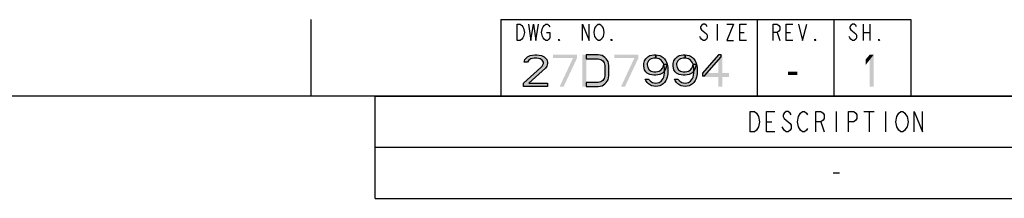
# Model space of a CAD drawing. Units: inches. Extents: x 1 to 33, y 0.6 to 21.4.
# Drawn here: x 23.4 to 28.2, y 20.5 to 21.4 of the extents above; entities that cross this region are included whole.
import ezdxf

# ---------------------------------------------------------------- set-up
doc = ezdxf.new("R2010")
doc.units = ezdxf.units.IN
doc.header["$LTSCALE"] = 1.87
doc.header["$MEASUREMENT"] = 0
doc.layers.get('0').update_dxf_attribs({"linetype": 'CONTINUOUS'})

msp = doc.modelspace()

# ---------------------------------------------------------------- hatches: boundary and pattern name
at = {"linetype": 'CONTINUOUS'}
for points in [[(25.86843, 21.16656), (25.85215, 21.16656), (25.85541, 21.17985), (25.86192, 21.1865), (25.86843, 21.19315), (25.88145, 21.1998), (25.90424, 21.20313), (25.914, 21.20313), (25.93679, 21.1998), (25.94981, 21.19315), (25.95632, 21.1865), (25.96283, 21.17985), (25.96609, 21.16656), (25.96609, 21.15991), (25.96283, 21.14661), (25.95632, 21.13664), (25.87494, 21.0635), (25.96609, 21.0635), (25.96609, 21.04688), (25.8489, 21.04688), (25.8489, 21.0635), (25.93354, 21.13996), (25.94005, 21.14661), (25.94656, 21.15991), (25.94656, 21.16656), (25.94005, 21.17653), (25.93028, 21.18318), (25.914, 21.1865), (25.90098, 21.1865), (25.88471, 21.18318), (25.87494, 21.17653)], [(26.15489, 21.04688), (26.21348, 21.04688), (26.23302, 21.0502), (26.24603, 21.06017), (26.25254, 21.06682), (26.26231, 21.08012), (26.26557, 21.10007), (26.26557, 21.14993), (26.26231, 21.16988), (26.25254, 21.18318), (26.24603, 21.18983), (26.23302, 21.1998), (26.21348, 21.20313), (26.15489, 21.20313), (26.15489, 21.18318), (26.21348, 21.18318), (26.2265, 21.17985), (26.23627, 21.17321), (26.24278, 21.16323), (26.24603, 21.14993), (26.24603, 21.10007), (26.24278, 21.08677), (26.23627, 21.0768), (26.2265, 21.07015), (26.21348, 21.06682), (26.15489, 21.06682)], [(26.49343, 21.1865), (26.48367, 21.1865), (26.47064, 21.18318), (26.46413, 21.17985), (26.45762, 21.17321), (26.45111, 21.15991), (26.45111, 21.15326), (26.45437, 21.13996), (26.46088, 21.12999), (26.47064, 21.12334), (26.48367, 21.12001), (26.49343, 21.12001), (26.50971, 21.12334), (26.51947, 21.12999), (26.52598, 21.13664), (26.52924, 21.14328), (26.53249, 21.15658), (26.54877, 21.15658), (26.54226, 21.13664), (26.53575, 21.12334), (26.52598, 21.11336), (26.51296, 21.10672), (26.49343, 21.10339), (26.48367, 21.10339), (26.46413, 21.10672), (26.45111, 21.11336), (26.4446, 21.12001), (26.43809, 21.12999), (26.43484, 21.14661), (26.43484, 21.15991), (26.43809, 21.17321), (26.4446, 21.18318), (26.45437, 21.19315), (26.46413, 21.1998), (26.48367, 21.20313), (26.49343, 21.20313)], [(26.53249, 21.15658), (26.52924, 21.16323), (26.51947, 21.17653), (26.50971, 21.18318), (26.49343, 21.1865), (26.49343, 21.20313), (26.51296, 21.1998), (26.51947, 21.19648), (26.52924, 21.18983), (26.53575, 21.18318), (26.54226, 21.17321), (26.54551, 21.16656), (26.54877, 21.15658), (26.55202, 21.13996), (26.55202, 21.11004), (26.54877, 21.09342), (26.54551, 21.08344), (26.54226, 21.0768), (26.53575, 21.06682), (26.52924, 21.06017), (26.51947, 21.05352), (26.51296, 21.0502), (26.49343, 21.04688), (26.4739, 21.0502), (26.46739, 21.05352), (26.45762, 21.06017), (26.45111, 21.06682), (26.4446, 21.0768), (26.44135, 21.08344), (26.45762, 21.08344), (26.46739, 21.07347), (26.47716, 21.06682), (26.49343, 21.0635), (26.50971, 21.06682), (26.51947, 21.07347), (26.52924, 21.08677), (26.53249, 21.09342), (26.53575, 21.11336), (26.53575, 21.13664)], [(26.63666, 21.1865), (26.6269, 21.1865), (26.61387, 21.18318), (26.60736, 21.17985), (26.60085, 21.17321), (26.59434, 21.15991), (26.59434, 21.15326), (26.5976, 21.13996), (26.60411, 21.12999), (26.61387, 21.12334), (26.6269, 21.12001), (26.63666, 21.12001), (26.65294, 21.12334), (26.6627, 21.12999), (26.66921, 21.13664), (26.67247, 21.14328), (26.67572, 21.15658), (26.692, 21.15658), (26.68549, 21.13664), (26.67898, 21.12334), (26.66921, 21.11336), (26.65619, 21.10672), (26.63666, 21.10339), (26.6269, 21.10339), (26.60736, 21.10672), (26.59434, 21.11336), (26.58783, 21.12001), (26.58132, 21.12999), (26.57807, 21.14661), (26.57807, 21.15991), (26.58132, 21.17321), (26.58783, 21.18318), (26.5976, 21.19315), (26.60736, 21.1998), (26.6269, 21.20313), (26.63666, 21.20313)], [(26.67572, 21.15658), (26.67247, 21.16323), (26.6627, 21.17653), (26.65294, 21.18318), (26.63666, 21.1865), (26.63666, 21.20313), (26.65619, 21.1998), (26.6627, 21.19648), (26.67247, 21.18983), (26.67898, 21.18318), (26.68549, 21.17321), (26.68874, 21.16656), (26.692, 21.15658), (26.69525, 21.13996), (26.69525, 21.11004), (26.692, 21.09342), (26.68874, 21.08344), (26.68549, 21.0768), (26.67898, 21.06682), (26.67247, 21.06017), (26.6627, 21.05352), (26.65619, 21.0502), (26.63666, 21.04688), (26.61713, 21.0502), (26.61062, 21.05352), (26.60085, 21.06017), (26.59434, 21.06682), (26.58783, 21.0768), (26.58458, 21.08344), (26.60085, 21.08344), (26.61062, 21.07347), (26.62038, 21.06682), (26.63666, 21.0635), (26.65294, 21.06682), (26.6627, 21.07347), (26.67247, 21.08677), (26.67572, 21.09342), (26.67898, 21.11336), (26.67898, 21.13664)], [(26.79942, 21.20313), (26.7213, 21.11336), (26.7213, 21.10007), (26.73106, 21.10007), (26.81244, 21.19315), (26.81244, 21.20313)]]:
    msp.add_hatch(color=2, dxfattribs=at).paths.add_polyline_path(points)

# ---------------------------------------------------------------- linework, layer by layer
at = {"color": 7, "linetype": 'CONTINUOUS'}
for p, q in [((24.8125, 21), (24.8125, 21.375)), ((32.625, 21), (1.375, 21))]:
    msp.add_line(p, q, dxfattribs=at)
at = {"color": 2, "linetype": 'CONTINUOUS'}
for p, q in [((25.73822, 21.375), (27.73822, 21.375)), ((25.73822, 21.375), (25.73822, 21)), ((26.79272, 21.3525), (26.79272, 21.2725)), ((26.98822, 21.375), (26.98822, 21)), ((27.36322, 21.375), (27.36322, 21)), ((27.50572, 21.3525), (27.50572, 21.2725)), ((27.53772, 21.3525), (27.53772, 21.2725)), ((27.73822, 21.375), (27.73822, 21)), ((26.90472, 21.3125), (26.92472, 21.3125)), ((27.08672, 21.3125), (27.09872, 21.2725)), ((27.13072, 21.3125), (27.15072, 21.3125)), ((27.50572, 21.3125), (27.53772, 21.3125)), ((25.125, 20.5), (25.125, 21)), ((25.125, 21), (32.625, 21)), ((25.73822, 21), (27.73822, 21)), ((27.375, 20.925), (27.375, 20.825)), ((27.51, 20.925), (27.56, 20.925)), ((27.535, 20.925), (27.535, 20.825)), ((27.615, 20.925), (27.615, 20.825)), ((27.035, 20.875), (27.06, 20.875)), ((27.3, 20.875), (27.315, 20.825)), ((25.125, 20.75), (32.625, 20.75)), ((27.36, 20.625), (27.39, 20.625)), ((25.125, 20.5), (32.625, 20.5))]:
    msp.add_line(p, q, dxfattribs=at)
for points in [[(25.81672, 21.3525), (25.83272, 21.3525), (25.84072, 21.34583), (25.84472, 21.33917), (25.84872, 21.3325), (25.85272, 21.3125), (25.84872, 21.2925), (25.84472, 21.28583), (25.84072, 21.27917), (25.83272, 21.2725), (25.81672, 21.2725), (25.81672, 21.3525)], [(25.87272, 21.3525), (25.88472, 21.2725), (25.89672, 21.3525), (25.90872, 21.2725), (25.92072, 21.3525)], [(25.96072, 21.3125), (25.97672, 21.3125), (25.97672, 21.28583), (25.97272, 21.27917), (25.96472, 21.2725), (25.95672, 21.2725), (25.94872, 21.27917), (25.94472, 21.28583), (25.94072, 21.2925), (25.93672, 21.3125), (25.94072, 21.3325), (25.94472, 21.33917), (25.94872, 21.34583), (25.95672, 21.3525), (25.96472, 21.3525), (25.97272, 21.34583), (25.97672, 21.33917)], [(26.13672, 21.2725), (26.13672, 21.3525), (26.16872, 21.2725), (26.16872, 21.3525)], [(26.23272, 21.28583), (26.22872, 21.27917), (26.22072, 21.2725), (26.21272, 21.2725), (26.20472, 21.27917), (26.20072, 21.28583), (26.19672, 21.2925), (26.19272, 21.3125), (26.19672, 21.3325), (26.20072, 21.33917), (26.20472, 21.34583), (26.21272, 21.3525), (26.22072, 21.3525), (26.22872, 21.34583), (26.23272, 21.33917), (26.23672, 21.3325), (26.24072, 21.3125), (26.23672, 21.2925), (26.23272, 21.28583)], [(26.74472, 21.33917), (26.74072, 21.34583), (26.73272, 21.3525), (26.72472, 21.3525), (26.71672, 21.34583), (26.71272, 21.33917), (26.71272, 21.3325), (26.71672, 21.32583), (26.72472, 21.31917), (26.73272, 21.3125), (26.74072, 21.30583), (26.74472, 21.29917), (26.74472, 21.28583), (26.74072, 21.27917), (26.73272, 21.2725), (26.72472, 21.2725), (26.71672, 21.27917), (26.71272, 21.28583), (26.70872, 21.2925)], [(26.84072, 21.3525), (26.87272, 21.3525), (26.84072, 21.2725), (26.87272, 21.2725)], [(26.93672, 21.2725), (26.90472, 21.2725), (26.90472, 21.3525), (26.93672, 21.3525)], [(27.06672, 21.2725), (27.06672, 21.3525), (27.08672, 21.3525), (27.09472, 21.34583), (27.09872, 21.33917), (27.09872, 21.32583), (27.09472, 21.31917), (27.08672, 21.3125), (27.06672, 21.3125)], [(27.16272, 21.2725), (27.13072, 21.2725), (27.13072, 21.3525), (27.16272, 21.3525)], [(27.19072, 21.3525), (27.21072, 21.2725), (27.23072, 21.3525)], [(27.47372, 21.33917), (27.46972, 21.34583), (27.46172, 21.3525), (27.45372, 21.3525), (27.44572, 21.34583), (27.44172, 21.33917), (27.44172, 21.3325), (27.44572, 21.32583), (27.45372, 21.31917), (27.46172, 21.3125), (27.46972, 21.30583), (27.47372, 21.29917), (27.47372, 21.28583), (27.46972, 21.27917), (27.46172, 21.2725), (27.45372, 21.2725), (27.44572, 21.27917), (27.44172, 21.28583), (27.43772, 21.2925)], [(26.02472, 21.2725), (26.02072, 21.2725), (26.02072, 21.27917), (26.02472, 21.2725)], [(26.28072, 21.2725), (26.27672, 21.2725), (26.27672, 21.27917), (26.28072, 21.2725)], [(27.27472, 21.2725), (27.27072, 21.2725), (27.27072, 21.27917), (27.27472, 21.2725)], [(27.58572, 21.2725), (27.58172, 21.2725), (27.58172, 21.27917), (27.58572, 21.2725)], [(25.86843, 21.16656), (25.85215, 21.16656), (25.85541, 21.17985), (25.86192, 21.1865), (25.86843, 21.19315), (25.88145, 21.1998), (25.90424, 21.20313), (25.914, 21.20313), (25.93679, 21.1998), (25.94981, 21.19315), (25.95632, 21.1865), (25.96283, 21.17985), (25.96609, 21.16656), (25.96609, 21.15991), (25.96283, 21.14661), (25.95632, 21.13664), (25.87494, 21.0635), (25.96609, 21.0635), (25.96609, 21.04688), (25.8489, 21.04688), (25.8489, 21.0635), (25.93354, 21.13996), (25.94005, 21.14661), (25.94656, 21.15991), (25.94656, 21.16656), (25.94005, 21.17653), (25.93028, 21.18318), (25.914, 21.1865), (25.90098, 21.1865), (25.88471, 21.18318), (25.87494, 21.17653), (25.86843, 21.16656)], [(26.15489, 21.04688), (26.21348, 21.04688), (26.23302, 21.0502), (26.24603, 21.06017), (26.25254, 21.06682), (26.26231, 21.08012), (26.26557, 21.10007), (26.26557, 21.14993), (26.26231, 21.16988), (26.25254, 21.18318), (26.24603, 21.18983), (26.23302, 21.1998), (26.21348, 21.20313), (26.15489, 21.20313), (26.15489, 21.18318), (26.21348, 21.18318), (26.2265, 21.17985), (26.23627, 21.17321), (26.24278, 21.16323), (26.24603, 21.14993), (26.24603, 21.10007), (26.24278, 21.08677), (26.23627, 21.0768), (26.2265, 21.07015), (26.21348, 21.06682), (26.15489, 21.06682), (26.15489, 21.04688)], [(26.49343, 21.1865), (26.48367, 21.1865), (26.47064, 21.18318), (26.46413, 21.17985), (26.45762, 21.17321), (26.45111, 21.15991), (26.45111, 21.15326), (26.45437, 21.13996), (26.46088, 21.12999), (26.47064, 21.12334), (26.48367, 21.12001), (26.49343, 21.12001), (26.50971, 21.12334), (26.51947, 21.12999), (26.52598, 21.13664), (26.52924, 21.14328), (26.53249, 21.15658), (26.54877, 21.15658), (26.54226, 21.13664), (26.53575, 21.12334), (26.52598, 21.11336), (26.51296, 21.10672), (26.49343, 21.10339), (26.48367, 21.10339), (26.46413, 21.10672), (26.45111, 21.11336), (26.4446, 21.12001), (26.43809, 21.12999), (26.43484, 21.14661), (26.43484, 21.15991), (26.43809, 21.17321), (26.4446, 21.18318), (26.45437, 21.19315), (26.46413, 21.1998), (26.48367, 21.20313), (26.49343, 21.20313), (26.49343, 21.1865)], [(26.53249, 21.15658), (26.52924, 21.16323), (26.51947, 21.17653), (26.50971, 21.18318), (26.49343, 21.1865), (26.49343, 21.20313), (26.51296, 21.1998), (26.51947, 21.19648), (26.52924, 21.18983), (26.53575, 21.18318), (26.54226, 21.17321), (26.54551, 21.16656), (26.54877, 21.15658), (26.55202, 21.13996), (26.55202, 21.11004), (26.54877, 21.09342), (26.54551, 21.08344), (26.54226, 21.0768), (26.53575, 21.06682), (26.52924, 21.06017), (26.51947, 21.05352), (26.51296, 21.0502), (26.49343, 21.04688), (26.4739, 21.0502), (26.46739, 21.05352), (26.45762, 21.06017), (26.45111, 21.06682), (26.4446, 21.0768), (26.44135, 21.08344), (26.45762, 21.08344), (26.46739, 21.07347), (26.47716, 21.06682), (26.49343, 21.0635), (26.50971, 21.06682), (26.51947, 21.07347), (26.52924, 21.08677), (26.53249, 21.09342), (26.53575, 21.11336), (26.53575, 21.13664), (26.53249, 21.15658)], [(26.63666, 21.1865), (26.6269, 21.1865), (26.61387, 21.18318), (26.60736, 21.17985), (26.60085, 21.17321), (26.59434, 21.15991), (26.59434, 21.15326), (26.5976, 21.13996), (26.60411, 21.12999), (26.61387, 21.12334), (26.6269, 21.12001), (26.63666, 21.12001), (26.65294, 21.12334), (26.6627, 21.12999), (26.66921, 21.13664), (26.67247, 21.14328), (26.67572, 21.15658), (26.692, 21.15658), (26.68549, 21.13664), (26.67898, 21.12334), (26.66921, 21.11336), (26.65619, 21.10672), (26.63666, 21.10339), (26.6269, 21.10339), (26.60736, 21.10672), (26.59434, 21.11336), (26.58783, 21.12001), (26.58132, 21.12999), (26.57807, 21.14661), (26.57807, 21.15991), (26.58132, 21.17321), (26.58783, 21.18318), (26.5976, 21.19315), (26.60736, 21.1998), (26.6269, 21.20313), (26.63666, 21.20313), (26.63666, 21.1865)], [(26.67572, 21.15658), (26.67247, 21.16323), (26.6627, 21.17653), (26.65294, 21.18318), (26.63666, 21.1865), (26.63666, 21.20313), (26.65619, 21.1998), (26.6627, 21.19648), (26.67247, 21.18983), (26.67898, 21.18318), (26.68549, 21.17321), (26.68874, 21.16656), (26.692, 21.15658), (26.69525, 21.13996), (26.69525, 21.11004), (26.692, 21.09342), (26.68874, 21.08344), (26.68549, 21.0768), (26.67898, 21.06682), (26.67247, 21.06017), (26.6627, 21.05352), (26.65619, 21.0502), (26.63666, 21.04688), (26.61713, 21.0502), (26.61062, 21.05352), (26.60085, 21.06017), (26.59434, 21.06682), (26.58783, 21.0768), (26.58458, 21.08344), (26.60085, 21.08344), (26.61062, 21.07347), (26.62038, 21.06682), (26.63666, 21.0635), (26.65294, 21.06682), (26.6627, 21.07347), (26.67247, 21.08677), (26.67572, 21.09342), (26.67898, 21.11336), (26.67898, 21.13664), (26.67572, 21.15658)], [(26.79942, 21.20313), (26.7213, 21.11336), (26.7213, 21.10007), (26.73106, 21.10007), (26.81244, 21.19315), (26.81244, 21.20313), (26.79942, 21.20313)], [(26.955, 20.925), (26.975, 20.925), (26.985, 20.91667), (26.99, 20.90833), (26.995, 20.9), (27, 20.875), (26.995, 20.85), (26.99, 20.84167), (26.985, 20.83333), (26.975, 20.825), (26.955, 20.825), (26.955, 20.925)], [(27.075, 20.825), (27.035, 20.825), (27.035, 20.925), (27.075, 20.925)], [(27.155, 20.90833), (27.15, 20.91667), (27.14, 20.925), (27.13, 20.925), (27.12, 20.91667), (27.115, 20.90833), (27.115, 20.9), (27.12, 20.89167), (27.13, 20.88333), (27.14, 20.875), (27.15, 20.86667), (27.155, 20.85833), (27.155, 20.84167), (27.15, 20.83333), (27.14, 20.825), (27.13, 20.825), (27.12, 20.83333), (27.115, 20.84167), (27.11, 20.85)], [(27.235, 20.84167), (27.23, 20.83333), (27.22, 20.825), (27.21, 20.825), (27.2, 20.83333), (27.195, 20.84167), (27.19, 20.85), (27.185, 20.875), (27.19, 20.9), (27.195, 20.90833), (27.2, 20.91667), (27.21, 20.925), (27.22, 20.925), (27.23, 20.91667), (27.235, 20.90833)], [(27.275, 20.825), (27.275, 20.925), (27.3, 20.925), (27.31, 20.91667), (27.315, 20.90833), (27.315, 20.89167), (27.31, 20.88333), (27.3, 20.875), (27.275, 20.875)], [(27.435, 20.825), (27.435, 20.925), (27.46, 20.925), (27.47, 20.91667), (27.475, 20.90833), (27.475, 20.89167), (27.47, 20.88333), (27.46, 20.875), (27.435, 20.875)], [(27.715, 20.84167), (27.71, 20.83333), (27.7, 20.825), (27.69, 20.825), (27.68, 20.83333), (27.675, 20.84167), (27.67, 20.85), (27.665, 20.875), (27.67, 20.9), (27.675, 20.90833), (27.68, 20.91667), (27.69, 20.925), (27.7, 20.925), (27.71, 20.91667), (27.715, 20.90833), (27.72, 20.9), (27.725, 20.875), (27.72, 20.85), (27.715, 20.84167)], [(27.755, 20.825), (27.755, 20.925), (27.795, 20.825), (27.795, 20.925)]]:
    msp.add_lwpolyline(points, dxfattribs=at)
for points in [[(25.99213, 21.20313), (25.99213, 21.1865), (26.10932, 21.20313), (26.10932, 21.1865)], [(26.13536, 21.20313), (26.13536, 21.04688), (26.15489, 21.20313), (26.15489, 21.04688)], [(26.29161, 21.20313), (26.29161, 21.1865), (26.4088, 21.20313), (26.4088, 21.1865)], [(26.79942, 21.20313), (26.79942, 21.04688), (26.81895, 21.20313), (26.81895, 21.04688)], [(27.51817, 21.17985), (27.51817, 21.15326), (27.5377, 21.20313), (27.55723, 21.20313)], [(27.5377, 21.20313), (27.5377, 21.04688), (27.55723, 21.20313), (27.55723, 21.04688)], [(26.08979, 21.1865), (26.02468, 21.04688), (26.10932, 21.1865), (26.04421, 21.04688)], [(26.38926, 21.1865), (26.32416, 21.04688), (26.4088, 21.1865), (26.34369, 21.04688)], [(26.7213, 21.11336), (26.7213, 21.09342), (26.8515, 21.11336), (26.8515, 21.09342)], [(27.13991, 21.12001), (27.13991, 21.10339), (27.18549, 21.12001), (27.18549, 21.10339)]]:
    msp.add_solid(points, dxfattribs=at)

doc.saveas('drawing.dxf')
